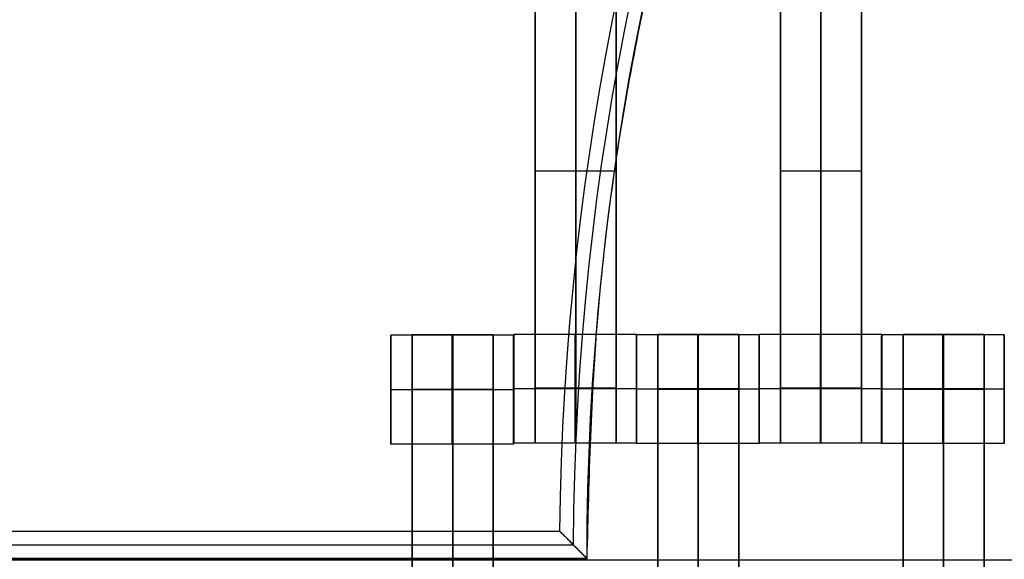
# Model space of a CAD drawing. Units: centimetres. Extents: x 717 to 1257, y 187 to 626.
# Drawn here: x 880 to 898, y 402 to 412 of the extents above; entities that cross this region are included whole.
import ezdxf

# ---------------------------------------------------------------- set-up
doc = ezdxf.new("R2010")
doc.units = ezdxf.units.CM
for name, color, linetype, true_color in [('Gumy', 7, 'Continuous', 0xbf0000), ('Mata', 7, 'Continuous', 0x000000), ('Pudlo', 254, 'Continuous', 0xbebebe), ('WYMIARY', 7, 'Continuous', 0x000000), ('WYMIARY STREFY', 6, 'Continuous', 0xff00ff)]:
    doc.layers.add(name, color=color, linetype=linetype, true_color=true_color)
doc.styles.add('Arial Normalny', font='arial.ttf')
doc.dimstyles.new('TRAMPOL', dxfattribs={"dimscale": 1.1, "dimtxt": 7, "dimasz": 10, "dimexe": 5, "dimexo": 5, "dimgap": 1.1, "dimtad": 1, "dimtoh": 1, "dimdec": 0, "dimzin": 1, "dimdsep": 46, "dimtxsty": 'Arial Normalny', "dimcen": 5, "dimazin": 1, "dimtfac": 1, "dimtdec": 4, "dimtix": 1, "dimtofl": 0, "dimtmove": 1, "dimatfit": 3, "dimfxl": 10, "dimtolj": 1, "dimtzin": 1, "dimarcsym": 0})

# ---------------------------------------------------------------- blocks, each defined once
blk = doc.blocks.new('*D5')
at = {"layer": 'Defpoints', "color": 0, "transparency": 16777216}
for p in [(940.623, 451.661), (824.205, 401.637), (940.123, 401.637)]:
    blk.add_point(p, dxfattribs=at)
at = {"layer": 'WYMIARY', "color": 0, "lineweight": -2, "transparency": 16777216}
for p, q in [((935.123, 451.661), (818.705, 451.661)), ((824.205, 440.661), (824.205, 412.637)), ((934.623, 401.637), (818.705, 401.637))]:
    blk.add_line(p, q, dxfattribs=at)
at = {"layer": 'WYMIARY', "color": 0, "transparency": 16777216}
for points in [[(826.038, 440.661), (822.372, 440.661), (824.205, 451.661)], [(822.372, 412.637), (826.038, 412.637), (824.205, 401.637)]]:
    blk.add_solid(points, dxfattribs=at)
at = {"layer": 'WYMIARY', "color": 0, "transparency": 16777216, "insert": (819.064, 426.649), "char_height": 7.7, "attachment_point": 5, "rotation": 90, "style": 'Arial Normalny'}
blk.add_mtext('\\A1;50', dxfattribs=at)

msp = doc.modelspace()

# ---------------------------------------------------------------- linework, layer by layer
at = {"layer": 'Gumy'}
for p, q in [((890.157, 402.163, -6.937), (866.142, 402.163, -6.937)), ((890.655, 401.663, -7.437), (865.64, 401.663, -7.437)), ((865.64, 401.663, -9.437), (890.655, 401.663, -9.437))]:
    msp.add_line(p, q, dxfattribs=at)
for centre, radius, start, end in [((940.654, 401.662, -7.437), 75.014, 90.02371, 179.99916), ((940.654, 401.662, -7.187), 74.764, 90.21538, 179.80756), ((940.654, 401.662, -6.937), 74.514, 90.40834, 179.61468)]:
    msp.add_arc(centre, radius, start, end, dxfattribs=at)
at = {"layer": 'Gumy', "extrusion": (2.98095e-19, 4.61745e-17, -1)}
msp.add_arc((-940.654, 401.662, 6.937), 50.499, 0.5686, 89.3975, dxfattribs=at)
at = {"layer": 'Gumy', "extrusion": (0, 0, -1)}
msp.add_arc((-940.654, 401.662, 7.187), 50.249, 0.2863, 89.6795, dxfattribs=at)
at = {"layer": 'Gumy', "extrusion": (1.13576e-18, -4.10785e-17, -1)}
msp.add_arc((-940.654, 401.662, 7.437), 49.999, 0.0013, 89.9644, dxfattribs=at)
at = {"layer": 'Gumy'}
for points, weights in [([(940.623, 476.676, -11.937), (865.641, 476.645, -11.937), (865.64, 401.663, -11.937)], [0.999828635732, 0.707195538965, 0.999993895363]), ([(940.623, 476.676, -9.437), (865.641, 476.645, -9.437), (865.64, 401.663, -9.437)], [0.999828635732, 0.707195538965, 0.999993895363]), ([(890.655, 401.663, -11.937), (890.656, 451.63, -11.937), (940.623, 451.661, -11.937)], [0.999990841214, 0.707239938503, 0.999742949151]), ([(890.655, 401.663, -9.437), (890.656, 451.63, -9.437), (940.623, 451.661, -9.437)], [0.999990841214, 0.707239938503, 0.999742949151])]:
    msp.add_rational_spline(points, weights, degree=2, dxfattribs=at)
msp.add_open_spline([(890.157, 402.163, -6.937), (890.167, 402.153, -6.947), (890.186, 402.134, -6.966), (890.216, 402.104, -6.996), (890.245, 402.075, -7.025), (890.274, 402.046, -7.055), (890.303, 402.016, -7.084), (890.332, 401.987, -7.113), (890.362, 401.957, -7.143), (890.391, 401.928, -7.172), (890.42, 401.898, -7.202), (890.449, 401.869, -7.231), (890.479, 401.84, -7.261), (890.508, 401.81, -7.29), (890.537, 401.781, -7.319), (890.567, 401.751, -7.349), (890.596, 401.722, -7.378), (890.625, 401.693, -7.408), (890.645, 401.673, -7.427), (890.655, 401.663, -7.437)], degree=3, knots=[-0.8645931, -0.8645931, -0.8645931, -0.8645931, -0.8138127, -0.7630227, -0.712223, -0.6614136, -0.6105945, -0.5597657, -0.5089271, -0.4580787, -0.4072206, -0.3563526, -0.3054748, -0.2545871, -0.2036895, -0.152782, -0.1018646, -0.0509373, 0, 0, 0, 0], dxfattribs=at)
for points in [[(890.405, 401.913, -7.187), (878.148, 401.913, -7.187), (865.89, 401.913, -7.187)], [(890.655, 401.663, -11.937), (878.147, 401.663, -11.937), (865.64, 401.663, -11.937)], [(890.655, 401.663, -7.437), (890.655, 401.663, -9.687), (890.655, 401.663, -11.937)]]:
    msp.add_open_spline(points, degree=2, dxfattribs=at)
at = {"layer": 'Mata'}
for p, q in [((889.704, 413.782, -17.223), (889.704, 403.782, -17.223)), ((891.189, 413.782, -17.223), (891.189, 403.782, -17.223)), ((894.204, 413.782, -17.223), (894.204, 403.782, -17.223)), ((895.689, 413.782, -17.223), (895.689, 403.782, -17.223)), ((889.704, 408.782, -18.223), (889.704, 408.782, -16.223)), ((891.189, 408.782, -18.223), (891.189, 408.782, -16.223)), ((894.204, 408.782, -18.223), (894.204, 408.782, -16.223)), ((895.689, 408.782, -18.223), (895.689, 408.782, -16.223)), ((887.055, 405.765, -17.22), (887.055, 403.766, -17.22)), ((887.446, 405.772, -17.223), (887.446, 395.772, -17.223)), ((888.932, 405.772, -17.223), (888.932, 395.772, -17.223)), ((889.304, 405.765, -17.221), (889.304, 403.766, -17.221)), ((889.312, 405.781, -17.22), (889.312, 403.782, -17.22)), ((891.561, 405.781, -17.221), (891.561, 403.782, -17.221)), ((891.562, 405.775, -17.22), (891.562, 403.776, -17.22)), ((891.954, 405.782, -17.223), (891.954, 395.782, -17.223)), ((893.439, 405.782, -17.223), (893.439, 395.782, -17.223)), ((893.811, 405.775, -17.221), (893.811, 403.776, -17.221)), ((893.812, 405.781, -17.22), (893.812, 403.782, -17.22)), ((896.061, 405.781, -17.221), (896.061, 403.782, -17.221)), ((896.062, 405.775, -17.22), (896.062, 403.776, -17.22)), ((896.454, 405.782, -17.223), (896.454, 395.782, -17.223)), ((897.939, 405.782, -17.223), (897.939, 395.782, -17.223)), ((898.311, 405.775, -17.221), (898.311, 403.776, -17.221)), ((887.054, 404.765, -18.22), (887.055, 404.765, -16.22)), ((889.303, 404.765, -18.221), (889.304, 404.765, -16.221)), ((889.311, 404.782, -18.22), (889.313, 404.782, -16.22)), ((891.56, 404.782, -18.221), (891.561, 404.782, -16.221)), ((891.561, 404.775, -18.22), (891.563, 404.775, -16.22)), ((893.81, 404.775, -18.221), (893.811, 404.775, -16.221)), ((893.811, 404.782, -18.22), (893.813, 404.782, -16.22)), ((896.06, 404.782, -18.221), (896.061, 404.782, -16.221)), ((896.061, 404.775, -18.22), (896.063, 404.775, -16.22)), ((898.31, 404.775, -18.221), (898.311, 404.775, -16.221))]:
    msp.add_line(p, q, dxfattribs=at)
for points in [[(889.704, 412.771, -18.223), (889.704, 408.782, -18.223), (889.704, 404.793, -18.223)], [(889.704, 404.793, -16.223), (889.704, 408.782, -16.223), (889.704, 412.771, -16.223)], [(890.446, 412.771, -18.223), (890.446, 408.782, -18.223), (890.446, 404.793, -18.223)], [(890.446, 404.793, -16.223), (890.446, 408.782, -16.223), (890.446, 412.771, -16.223)], [(891.189, 412.771, -18.223), (891.189, 408.782, -18.223), (891.189, 404.793, -18.223)], [(891.189, 404.793, -16.223), (891.189, 408.782, -16.223), (891.189, 412.771, -16.223)], [(894.204, 412.771, -18.223), (894.204, 408.782, -18.223), (894.204, 404.793, -18.223)], [(894.204, 404.793, -16.223), (894.204, 408.782, -16.223), (894.204, 412.771, -16.223)], [(894.946, 412.771, -18.223), (894.946, 408.782, -18.223), (894.946, 404.793, -18.223)], [(894.946, 404.793, -16.223), (894.946, 408.782, -16.223), (894.946, 412.771, -16.223)], [(895.689, 412.771, -18.223), (895.689, 408.782, -18.223), (895.689, 404.793, -18.223)], [(895.689, 404.793, -16.223), (895.689, 408.782, -16.223), (895.689, 412.771, -16.223)], [(891.189, 408.782, -18.223), (890.446, 408.782, -18.223), (889.704, 408.782, -18.223)], [(891.189, 408.782, -16.223), (890.446, 408.782, -16.223), (889.704, 408.782, -16.223)], [(895.689, 408.782, -18.223), (894.946, 408.782, -18.223), (894.204, 408.782, -18.223)], [(895.689, 408.782, -16.223), (894.946, 408.782, -16.223), (894.204, 408.782, -16.223)], [(889.304, 405.765, -17.221), (888.179, 405.765, -17.221), (887.055, 405.765, -17.22)], [(888.932, 405.772, -17.223), (888.189, 405.772, -17.223), (887.446, 405.772, -17.223)], [(891.561, 405.781, -17.221), (890.436, 405.781, -17.221), (889.312, 405.781, -17.22)], [(893.811, 405.775, -17.221), (892.686, 405.775, -17.221), (891.562, 405.775, -17.22)], [(893.439, 405.782, -17.223), (892.696, 405.782, -17.223), (891.954, 405.782, -17.223)], [(896.061, 405.781, -17.221), (894.936, 405.781, -17.221), (893.812, 405.781, -17.22)], [(898.311, 405.775, -17.221), (897.186, 405.775, -17.221), (896.062, 405.775, -17.22)], [(897.939, 405.782, -17.223), (897.196, 405.782, -17.223), (896.454, 405.782, -17.223)], [(889.303, 404.765, -18.221), (888.179, 404.765, -18.221), (887.054, 404.765, -18.22)], [(889.304, 404.765, -16.221), (888.18, 404.765, -16.221), (887.055, 404.765, -16.22)], [(888.932, 404.772, -18.223), (888.189, 404.772, -18.223), (887.446, 404.772, -18.223)], [(888.932, 404.772, -16.223), (888.189, 404.772, -16.223), (887.446, 404.772, -16.223)], [(888.932, 404.767, -18.223), (888.189, 404.767, -18.223), (887.446, 404.767, -18.223)], [(888.932, 404.761, -18.223), (888.189, 404.761, -18.223), (887.446, 404.761, -18.223)], [(887.446, 404.761, -18.223), (887.446, 400.772, -18.223), (887.446, 396.783, -18.223)], [(888.932, 404.761, -16.223), (888.189, 404.761, -16.223), (887.446, 404.761, -16.223)], [(887.446, 396.783, -16.223), (887.446, 400.772, -16.223), (887.446, 404.761, -16.223)], [(888.189, 404.761, -18.223), (888.189, 400.772, -18.223), (888.189, 396.783, -18.223)], [(888.189, 396.783, -16.223), (888.189, 400.772, -16.223), (888.189, 404.761, -16.223)], [(888.932, 404.761, -18.223), (888.932, 400.772, -18.223), (888.932, 396.783, -18.223)], [(888.932, 396.783, -16.223), (888.932, 400.772, -16.223), (888.932, 404.761, -16.223)], [(891.56, 404.782, -18.221), (890.436, 404.782, -18.221), (889.311, 404.782, -18.22)], [(891.561, 404.782, -16.221), (890.437, 404.782, -16.221), (889.313, 404.782, -16.22)], [(891.189, 404.793, -18.223), (890.446, 404.793, -18.223), (889.704, 404.793, -18.223)], [(891.189, 404.793, -16.223), (890.446, 404.793, -16.223), (889.704, 404.793, -16.223)], [(891.189, 404.782, -18.223), (890.446, 404.782, -18.223), (889.704, 404.782, -18.223)], [(891.189, 404.782, -16.223), (890.446, 404.782, -16.223), (889.704, 404.782, -16.223)], [(893.81, 404.775, -18.221), (892.686, 404.775, -18.221), (891.561, 404.775, -18.22)], [(893.811, 404.775, -16.221), (892.687, 404.775, -16.221), (891.563, 404.775, -16.22)], [(893.439, 404.782, -18.223), (892.696, 404.782, -18.223), (891.954, 404.782, -18.223)], [(893.439, 404.782, -16.223), (892.696, 404.782, -16.223), (891.954, 404.782, -16.223)], [(893.439, 404.777, -18.223), (892.696, 404.777, -18.223), (891.954, 404.777, -18.223)], [(893.439, 404.771, -18.223), (892.696, 404.771, -18.223), (891.954, 404.771, -18.223)], [(891.954, 404.771, -18.223), (891.954, 400.782, -18.223), (891.954, 396.793, -18.223)], [(893.439, 404.771, -16.223), (892.696, 404.771, -16.223), (891.954, 404.771, -16.223)], [(891.954, 396.793, -16.223), (891.954, 400.782, -16.223), (891.954, 404.771, -16.223)], [(892.696, 404.771, -18.223), (892.696, 400.782, -18.223), (892.696, 396.793, -18.223)], [(892.696, 396.793, -16.223), (892.696, 400.782, -16.223), (892.696, 404.771, -16.223)], [(893.439, 404.771, -18.223), (893.439, 400.782, -18.223), (893.439, 396.793, -18.223)], [(893.439, 396.793, -16.223), (893.439, 400.782, -16.223), (893.439, 404.771, -16.223)], [(896.06, 404.782, -18.221), (894.936, 404.782, -18.221), (893.811, 404.782, -18.22)], [(896.061, 404.782, -16.221), (894.937, 404.782, -16.221), (893.813, 404.782, -16.22)], [(895.689, 404.793, -18.223), (894.946, 404.793, -18.223), (894.204, 404.793, -18.223)], [(895.689, 404.793, -16.223), (894.946, 404.793, -16.223), (894.204, 404.793, -16.223)], [(895.689, 404.782, -18.223), (894.946, 404.782, -18.223), (894.204, 404.782, -18.223)], [(895.689, 404.782, -16.223), (894.946, 404.782, -16.223), (894.204, 404.782, -16.223)], [(898.31, 404.775, -18.221), (897.186, 404.775, -18.221), (896.061, 404.775, -18.22)], [(898.311, 404.775, -16.221), (897.187, 404.775, -16.221), (896.063, 404.775, -16.22)], [(897.939, 404.782, -18.223), (897.196, 404.782, -18.223), (896.454, 404.782, -18.223)], [(897.939, 404.782, -16.223), (897.196, 404.782, -16.223), (896.454, 404.782, -16.223)], [(897.939, 404.777, -18.223), (897.196, 404.777, -18.223), (896.454, 404.777, -18.223)], [(897.939, 404.771, -18.223), (897.196, 404.771, -18.223), (896.454, 404.771, -18.223)], [(896.454, 404.771, -18.223), (896.454, 400.782, -18.223), (896.454, 396.793, -18.223)], [(897.939, 404.771, -16.223), (897.196, 404.771, -16.223), (896.454, 404.771, -16.223)], [(896.454, 396.793, -16.223), (896.454, 400.782, -16.223), (896.454, 404.771, -16.223)], [(897.196, 404.771, -18.223), (897.196, 400.782, -18.223), (897.196, 396.793, -18.223)], [(897.196, 396.793, -16.223), (897.196, 400.782, -16.223), (897.196, 404.771, -16.223)], [(897.939, 404.771, -18.223), (897.939, 400.782, -18.223), (897.939, 396.793, -18.223)], [(897.939, 396.793, -16.223), (897.939, 400.782, -16.223), (897.939, 404.771, -16.223)], [(889.304, 403.766, -17.221), (888.179, 403.766, -17.221), (887.055, 403.766, -17.22)], [(891.561, 403.782, -17.221), (890.436, 403.782, -17.221), (889.312, 403.782, -17.22)], [(891.189, 403.782, -17.223), (890.446, 403.782, -17.223), (889.704, 403.782, -17.223)], [(893.811, 403.776, -17.221), (892.686, 403.776, -17.221), (891.562, 403.776, -17.22)], [(896.061, 403.782, -17.221), (894.936, 403.782, -17.221), (893.812, 403.782, -17.22)], [(895.689, 403.782, -17.223), (894.946, 403.782, -17.223), (894.204, 403.782, -17.223)], [(898.311, 403.776, -17.221), (897.186, 403.776, -17.221), (896.062, 403.776, -17.22)]]:
    msp.add_open_spline(points, degree=2, dxfattribs=at)
for points, weights, knots in [([(887.054, 404.765, -18.22), (887.054, 403.766, -18.22), (887.055, 403.766, -17.22), (887.055, 403.766, -16.22), (887.055, 404.765, -16.22), (887.055, 405.765, -16.22), (887.055, 405.765, -17.22), (887.054, 405.765, -18.22), (887.054, 404.765, -18.22)], [1, 0.707106781187, 1, 0.707106781187, 1, 0.707106781187, 1, 0.707106781187, 1], [-62.831863, -62.831863, -62.831863, -47.123897, -47.123897, -31.415931, -31.415931, -15.707966, -15.707966, 0, 0, 0]), ([(887.446, 404.761, -16.223), (887.446, 404.767, -16.223), (887.446, 404.772, -16.223), (887.446, 405.772, -16.223), (887.446, 405.772, -17.223), (887.446, 405.772, -18.223), (887.446, 404.772, -18.223)], [0.99545943481, 0.997711841715, 1, 0.707106781187, 1, 0.707106781187, 1], [-31.53865, -31.53865, -31.53865, -31.415935, -31.415935, -15.707968, -15.707968, 0, 0, 0]), ([(888.179, 404.765, -18.221), (888.179, 403.766, -18.221), (888.179, 403.766, -17.221), (888.18, 403.766, -16.221), (888.18, 404.765, -16.221), (888.18, 405.765, -16.221), (888.179, 405.765, -17.221), (888.179, 405.765, -18.221), (888.179, 404.765, -18.221)], [1, 0.707106781187, 1, 0.707106781187, 1, 0.707106781187, 1, 0.707106781187, 1], [-62.831863, -62.831863, -62.831863, -47.123897, -47.123897, -31.415931, -31.415931, -15.707966, -15.707966, 0, 0, 0]), ([(888.189, 404.761, -16.223), (888.189, 404.767, -16.223), (888.189, 404.772, -16.223), (888.189, 405.772, -16.223), (888.189, 405.772, -17.223), (888.189, 405.772, -18.223), (888.189, 404.772, -18.223)], [0.99545943481, 0.997711841715, 1, 0.707106781187, 1, 0.707106781187, 1], [-31.53865, -31.53865, -31.53865, -31.415935, -31.415935, -15.707968, -15.707968, 0, 0, 0]), ([(888.932, 404.761, -16.223), (888.932, 404.767, -16.223), (888.932, 404.772, -16.223), (888.932, 405.772, -16.223), (888.932, 405.772, -17.223), (888.932, 405.772, -18.223), (888.932, 404.772, -18.223)], [0.99545943481, 0.997711841715, 1, 0.707106781187, 1, 0.707106781187, 1], [-31.53865, -31.53865, -31.53865, -31.415935, -31.415935, -15.707968, -15.707968, 0, 0, 0]), ([(889.303, 404.765, -18.221), (889.303, 403.766, -18.221), (889.304, 403.766, -17.221), (889.304, 403.766, -16.221), (889.304, 404.765, -16.221), (889.304, 405.765, -16.221), (889.304, 405.765, -17.221), (889.303, 405.765, -18.221), (889.303, 404.765, -18.221)], [1, 0.707106781187, 1, 0.707106781187, 1, 0.707106781187, 1, 0.707106781187, 1], [-62.831863, -62.831863, -62.831863, -47.123897, -47.123897, -31.415931, -31.415931, -15.707966, -15.707966, 0, 0, 0]), ([(889.311, 404.782, -18.22), (889.311, 403.782, -18.22), (889.312, 403.782, -17.22), (889.313, 403.782, -16.22), (889.313, 404.782, -16.22), (889.313, 405.781, -16.22), (889.312, 405.781, -17.22), (889.311, 405.781, -18.22), (889.311, 404.782, -18.22)], [1, 0.707106781187, 1, 0.707106781187, 1, 0.707106781187, 1, 0.707106781187, 1], [-62.831863, -62.831863, -62.831863, -47.123897, -47.123897, -31.415931, -31.415931, -15.707966, -15.707966, 0, 0, 0]), ([(890.436, 404.782, -18.221), (890.436, 403.782, -18.221), (890.436, 403.782, -17.221), (890.437, 403.782, -16.221), (890.437, 404.782, -16.221), (890.437, 405.781, -16.221), (890.436, 405.781, -17.221), (890.436, 405.781, -18.221), (890.436, 404.782, -18.221)], [1, 0.707106781187, 1, 0.707106781187, 1, 0.707106781187, 1, 0.707106781187, 1], [-62.831863, -62.831863, -62.831863, -47.123897, -47.123897, -31.415931, -31.415931, -15.707966, -15.707966, 0, 0, 0]), ([(891.56, 404.782, -18.221), (891.56, 403.782, -18.221), (891.561, 403.782, -17.221), (891.561, 403.782, -16.221), (891.561, 404.782, -16.221), (891.561, 405.781, -16.221), (891.561, 405.781, -17.221), (891.56, 405.781, -18.221), (891.56, 404.782, -18.221)], [1, 0.707106781187, 1, 0.707106781187, 1, 0.707106781187, 1, 0.707106781187, 1], [-62.831863, -62.831863, -62.831863, -47.123897, -47.123897, -31.415931, -31.415931, -15.707966, -15.707966, 0, 0, 0]), ([(891.561, 404.775, -18.22), (891.561, 403.776, -18.22), (891.562, 403.776, -17.22), (891.563, 403.776, -16.22), (891.563, 404.775, -16.22), (891.563, 405.775, -16.22), (891.562, 405.775, -17.22), (891.561, 405.775, -18.22), (891.561, 404.775, -18.22)], [1, 0.707106781187, 1, 0.707106781187, 1, 0.707106781187, 1, 0.707106781187, 1], [-62.831863, -62.831863, -62.831863, -47.123897, -47.123897, -31.415931, -31.415931, -15.707966, -15.707966, 0, 0, 0]), ([(891.954, 404.771, -16.223), (891.954, 404.777, -16.223), (891.954, 404.782, -16.223), (891.954, 405.782, -16.223), (891.954, 405.782, -17.223), (891.954, 405.782, -18.223), (891.954, 404.782, -18.223)], [0.99545943481, 0.997711841715, 1, 0.707106781187, 1, 0.707106781187, 1], [-31.53865, -31.53865, -31.53865, -31.415935, -31.415935, -15.707968, -15.707968, 0, 0, 0]), ([(892.686, 404.775, -18.221), (892.686, 403.776, -18.221), (892.686, 403.776, -17.221), (892.687, 403.776, -16.221), (892.687, 404.775, -16.221), (892.687, 405.775, -16.221), (892.686, 405.775, -17.221), (892.686, 405.775, -18.221), (892.686, 404.775, -18.221)], [1, 0.707106781187, 1, 0.707106781187, 1, 0.707106781187, 1, 0.707106781187, 1], [-62.831863, -62.831863, -62.831863, -47.123897, -47.123897, -31.415931, -31.415931, -15.707966, -15.707966, 0, 0, 0]), ([(892.696, 404.771, -16.223), (892.696, 404.777, -16.223), (892.696, 404.782, -16.223), (892.696, 405.782, -16.223), (892.696, 405.782, -17.223), (892.696, 405.782, -18.223), (892.696, 404.782, -18.223)], [0.99545943481, 0.997711841715, 1, 0.707106781187, 1, 0.707106781187, 1], [-31.53865, -31.53865, -31.53865, -31.415935, -31.415935, -15.707968, -15.707968, 0, 0, 0]), ([(893.439, 404.771, -16.223), (893.439, 404.777, -16.223), (893.439, 404.782, -16.223), (893.439, 405.782, -16.223), (893.439, 405.782, -17.223), (893.439, 405.782, -18.223), (893.439, 404.782, -18.223)], [0.99545943481, 0.997711841715, 1, 0.707106781187, 1, 0.707106781187, 1], [-31.53865, -31.53865, -31.53865, -31.415935, -31.415935, -15.707968, -15.707968, 0, 0, 0]), ([(893.81, 404.775, -18.221), (893.81, 403.776, -18.221), (893.811, 403.776, -17.221), (893.811, 403.776, -16.221), (893.811, 404.775, -16.221), (893.811, 405.775, -16.221), (893.811, 405.775, -17.221), (893.81, 405.775, -18.221), (893.81, 404.775, -18.221)], [1, 0.707106781187, 1, 0.707106781187, 1, 0.707106781187, 1, 0.707106781187, 1], [-62.831863, -62.831863, -62.831863, -47.123897, -47.123897, -31.415931, -31.415931, -15.707966, -15.707966, 0, 0, 0]), ([(893.811, 404.782, -18.22), (893.811, 403.782, -18.22), (893.812, 403.782, -17.22), (893.813, 403.782, -16.22), (893.813, 404.782, -16.22), (893.813, 405.781, -16.22), (893.812, 405.781, -17.22), (893.811, 405.781, -18.22), (893.811, 404.782, -18.22)], [1, 0.707106781187, 1, 0.707106781187, 1, 0.707106781187, 1, 0.707106781187, 1], [-62.831863, -62.831863, -62.831863, -47.123897, -47.123897, -31.415931, -31.415931, -15.707966, -15.707966, 0, 0, 0]), ([(894.936, 404.782, -18.221), (894.936, 403.782, -18.221), (894.936, 403.782, -17.221), (894.937, 403.782, -16.221), (894.937, 404.782, -16.221), (894.937, 405.781, -16.221), (894.936, 405.781, -17.221), (894.936, 405.781, -18.221), (894.936, 404.782, -18.221)], [1, 0.707106781187, 1, 0.707106781187, 1, 0.707106781187, 1, 0.707106781187, 1], [-62.831863, -62.831863, -62.831863, -47.123897, -47.123897, -31.415931, -31.415931, -15.707966, -15.707966, 0, 0, 0]), ([(896.06, 404.782, -18.221), (896.06, 403.782, -18.221), (896.061, 403.782, -17.221), (896.061, 403.782, -16.221), (896.061, 404.782, -16.221), (896.061, 405.781, -16.221), (896.061, 405.781, -17.221), (896.06, 405.781, -18.221), (896.06, 404.782, -18.221)], [1, 0.707106781187, 1, 0.707106781187, 1, 0.707106781187, 1, 0.707106781187, 1], [-62.831863, -62.831863, -62.831863, -47.123897, -47.123897, -31.415931, -31.415931, -15.707966, -15.707966, 0, 0, 0]), ([(896.061, 404.775, -18.22), (896.061, 403.776, -18.22), (896.062, 403.776, -17.22), (896.063, 403.776, -16.22), (896.063, 404.775, -16.22), (896.063, 405.775, -16.22), (896.062, 405.775, -17.22), (896.061, 405.775, -18.22), (896.061, 404.775, -18.22)], [1, 0.707106781187, 1, 0.707106781187, 1, 0.707106781187, 1, 0.707106781187, 1], [-62.831863, -62.831863, -62.831863, -47.123897, -47.123897, -31.415931, -31.415931, -15.707966, -15.707966, 0, 0, 0]), ([(896.454, 404.771, -16.223), (896.454, 404.777, -16.223), (896.454, 404.782, -16.223), (896.454, 405.782, -16.223), (896.454, 405.782, -17.223), (896.454, 405.782, -18.223), (896.454, 404.782, -18.223)], [0.99545943481, 0.997711841715, 1, 0.707106781187, 1, 0.707106781187, 1], [-31.53865, -31.53865, -31.53865, -31.415935, -31.415935, -15.707968, -15.707968, 0, 0, 0]), ([(897.186, 404.775, -18.221), (897.186, 403.776, -18.221), (897.186, 403.776, -17.221), (897.187, 403.776, -16.221), (897.187, 404.775, -16.221), (897.187, 405.775, -16.221), (897.186, 405.775, -17.221), (897.186, 405.775, -18.221), (897.186, 404.775, -18.221)], [1, 0.707106781187, 1, 0.707106781187, 1, 0.707106781187, 1, 0.707106781187, 1], [-62.831863, -62.831863, -62.831863, -47.123897, -47.123897, -31.415931, -31.415931, -15.707966, -15.707966, 0, 0, 0]), ([(897.196, 404.771, -16.223), (897.196, 404.777, -16.223), (897.196, 404.782, -16.223), (897.196, 405.782, -16.223), (897.196, 405.782, -17.223), (897.196, 405.782, -18.223), (897.196, 404.782, -18.223)], [0.99545943481, 0.997711841715, 1, 0.707106781187, 1, 0.707106781187, 1], [-31.53865, -31.53865, -31.53865, -31.415935, -31.415935, -15.707968, -15.707968, 0, 0, 0]), ([(897.939, 404.771, -16.223), (897.939, 404.777, -16.223), (897.939, 404.782, -16.223), (897.939, 405.782, -16.223), (897.939, 405.782, -17.223), (897.939, 405.782, -18.223), (897.939, 404.782, -18.223)], [0.99545943481, 0.997711841715, 1, 0.707106781187, 1, 0.707106781187, 1], [-31.53865, -31.53865, -31.53865, -31.415935, -31.415935, -15.707968, -15.707968, 0, 0, 0]), ([(898.31, 404.775, -18.221), (898.31, 403.776, -18.221), (898.311, 403.776, -17.221), (898.311, 403.776, -16.221), (898.311, 404.775, -16.221), (898.311, 405.775, -16.221), (898.311, 405.775, -17.221), (898.31, 405.775, -18.221), (898.31, 404.775, -18.221)], [1, 0.707106781187, 1, 0.707106781187, 1, 0.707106781187, 1, 0.707106781187, 1], [-62.831863, -62.831863, -62.831863, -47.123897, -47.123897, -31.415931, -31.415931, -15.707966, -15.707966, 0, 0, 0]), ([(889.704, 404.793, -18.223), (889.704, 404.787, -18.223), (889.704, 404.782, -18.223), (889.704, 403.782, -18.223), (889.704, 403.782, -17.223), (889.704, 403.782, -16.223), (889.704, 404.782, -16.223), (889.704, 404.787, -16.223), (889.704, 404.793, -16.223)], [0.99545943481, 0.997711841715, 1, 0.707106781187, 1, 0.707106781187, 1, 0.997711841715, 0.99545943481], [-143.013703, -143.013703, -143.013703, -142.890984, -142.890984, -127.183017, -127.183017, -111.475049, -111.475049, -111.352334, -111.352334, -111.352334]), ([(890.446, 404.793, -18.223), (890.446, 404.787, -18.223), (890.446, 404.782, -18.223), (890.446, 403.782, -18.223), (890.446, 403.782, -17.223), (890.446, 403.782, -16.223), (890.446, 404.782, -16.223), (890.446, 404.787, -16.223), (890.446, 404.793, -16.223)], [0.99545943481, 0.997711841715, 1, 0.707106781187, 1, 0.707106781187, 1, 0.997711841715, 0.99545943481], [-143.013703, -143.013703, -143.013703, -142.890984, -142.890984, -127.183017, -127.183017, -111.475049, -111.475049, -111.352334, -111.352334, -111.352334]), ([(891.189, 404.793, -18.223), (891.189, 404.787, -18.223), (891.189, 404.782, -18.223), (891.189, 403.782, -18.223), (891.189, 403.782, -17.223), (891.189, 403.782, -16.223), (891.189, 404.782, -16.223), (891.189, 404.787, -16.223), (891.189, 404.793, -16.223)], [0.99545943481, 0.997711841715, 1, 0.707106781187, 1, 0.707106781187, 1, 0.997711841715, 0.99545943481], [-143.013703, -143.013703, -143.013703, -142.890984, -142.890984, -127.183017, -127.183017, -111.475049, -111.475049, -111.352334, -111.352334, -111.352334]), ([(894.204, 404.793, -18.223), (894.204, 404.787, -18.223), (894.204, 404.782, -18.223), (894.204, 403.782, -18.223), (894.204, 403.782, -17.223), (894.204, 403.782, -16.223), (894.204, 404.782, -16.223), (894.204, 404.787, -16.223), (894.204, 404.793, -16.223)], [0.99545943481, 0.997711841715, 1, 0.707106781187, 1, 0.707106781187, 1, 0.997711841715, 0.99545943481], [-143.013703, -143.013703, -143.013703, -142.890984, -142.890984, -127.183017, -127.183017, -111.475049, -111.475049, -111.352334, -111.352334, -111.352334]), ([(894.946, 404.793, -18.223), (894.946, 404.787, -18.223), (894.946, 404.782, -18.223), (894.946, 403.782, -18.223), (894.946, 403.782, -17.223), (894.946, 403.782, -16.223), (894.946, 404.782, -16.223), (894.946, 404.787, -16.223), (894.946, 404.793, -16.223)], [0.99545943481, 0.997711841715, 1, 0.707106781187, 1, 0.707106781187, 1, 0.997711841715, 0.99545943481], [-143.013703, -143.013703, -143.013703, -142.890984, -142.890984, -127.183017, -127.183017, -111.475049, -111.475049, -111.352334, -111.352334, -111.352334]), ([(895.689, 404.793, -18.223), (895.689, 404.787, -18.223), (895.689, 404.782, -18.223), (895.689, 403.782, -18.223), (895.689, 403.782, -17.223), (895.689, 403.782, -16.223), (895.689, 404.782, -16.223), (895.689, 404.787, -16.223), (895.689, 404.793, -16.223)], [0.99545943481, 0.997711841715, 1, 0.707106781187, 1, 0.707106781187, 1, 0.997711841715, 0.99545943481], [-143.013703, -143.013703, -143.013703, -142.890984, -142.890984, -127.183017, -127.183017, -111.475049, -111.475049, -111.352334, -111.352334, -111.352334])]:
    msp.add_rational_spline(points, weights, degree=2, knots=knots, dxfattribs=at)
for points in [[(887.446, 404.772, -18.223), (887.446, 404.767, -18.223), (887.446, 404.761, -18.223)], [(888.189, 404.772, -18.223), (888.189, 404.767, -18.223), (888.189, 404.761, -18.223)], [(888.932, 404.772, -18.223), (888.932, 404.767, -18.223), (888.932, 404.761, -18.223)], [(891.954, 404.782, -18.223), (891.954, 404.777, -18.223), (891.954, 404.771, -18.223)], [(892.696, 404.782, -18.223), (892.696, 404.777, -18.223), (892.696, 404.771, -18.223)], [(893.439, 404.782, -18.223), (893.439, 404.777, -18.223), (893.439, 404.771, -18.223)], [(896.454, 404.782, -18.223), (896.454, 404.777, -18.223), (896.454, 404.771, -18.223)], [(897.196, 404.782, -18.223), (897.196, 404.777, -18.223), (897.196, 404.771, -18.223)], [(897.939, 404.782, -18.223), (897.939, 404.777, -18.223), (897.939, 404.771, -18.223)]]:
    msp.add_rational_spline(points, [1, 0.997711841715, 0.99545943481], degree=2, dxfattribs=at)
at = {"layer": 'Pudlo'}
for points in [[(866.105, 401.576, -11.852), (866.087, 446.86, -11.852), (906.265, 467.75, -11.852), (972.41, 502.143, -11.852), (1006.802, 435.997, -11.852), (1015.216, 419.815, -11.852), (1015.209, 401.576, -11.852)], [(866.105, 401.576, -46.852), (866.087, 446.86, -46.852), (906.265, 467.75, -46.852), (972.41, 502.143, -46.852), (1006.802, 435.997, -46.852), (1015.216, 419.815, -46.852), (1015.209, 401.576, -46.852)], [(866.105, 401.576, -29.352), (866.087, 446.86, -29.352), (906.265, 467.75, -29.352), (972.41, 502.143, -29.352), (1006.802, 435.997, -29.352), (1015.216, 419.815, -29.352), (1015.209, 401.576, -29.352)]]:
    msp.add_rational_spline(points, [0.873892299661, 0.798977166173, 1, 0.707106781187, 1, 0.907987118133, 0.873786229755], degree=2, knots=[-314.586389, -314.586389, -314.586389, -234.212339, -234.212339, -117.10617, -117.10617, -80.317076, -80.317076, -80.317076], dxfattribs=at)
at = {"layer": 'WYMIARY STREFY', "lineweight": 60}
msp.add_arc((941.461, 401.636), 224.063, 0, 180, dxfattribs=at)

# ---------------------------------------------------------------- dimensions: what is measured, and where the dimension line sits
at = {"layer": 'WYMIARY'}
dim = msp.add_linear_dim(base=(824.205, 401.637), p1=(940.623, 451.661), p2=(940.123, 401.637), angle=90, dimstyle='TRAMPOL', override={"dimscale": 1.1, "dimtxt": 7, "dimasz": 10, "dimexe": 5, "dimexo": 5, "dimgap": 1.1, "dimtad": 1, "dimtih": 0, "dimtoh": 0, "dimdec": 0, "dimzin": 1, "dimtxsty": 'Arial Normalny', "dimsah": 0, "dimcen": 5, "dimadec": 2, "dimazin": 1, "dimtix": 0, "dimtmove": 0, "dimfxl": 10, "dimtzin": 1}, dxfattribs=at)
dim.commit()
dim.dimension.update_dxf_attribs({"geometry": '*D5', "text_midpoint": (819.064, 426.649)})

doc.saveas('drawing.dxf')
